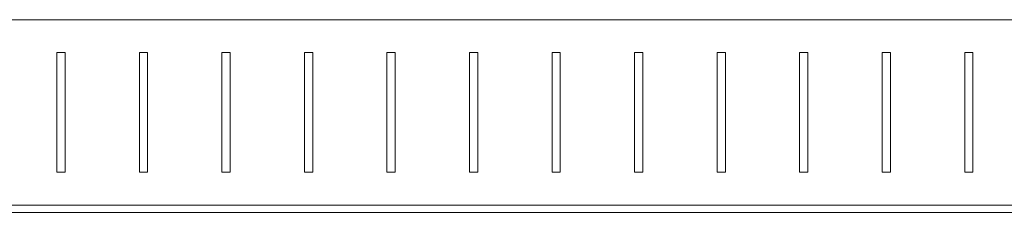
# Model space of a CAD drawing. Units: millimetres. Extents: x -515 to 2332, y -2215 to 1207.
# Drawn here: x 944 to 1183, y 1161 to 1207 of the extents above; entities that cross this region are included whole.
import ezdxf

# ---------------------------------------------------------------- set-up
doc = ezdxf.new("R2010")
doc.units = ezdxf.units.MM

# ---------------------------------------------------------------- blocks, each defined once
blk = doc.blocks.new('A$C45F96B06')
at = {"color": 0, "linetype": 'Continuous', "lineweight": 0, "extrusion": (2.22045e-16, 1, 2.22045e-16)}
for p, q in [((-380.4, 1147.12), (419.6, 1147.12)), ((-31.4, 1139.12), (-29.4, 1139.12)), ((-31.4, 1110.12), (-31.4, 1139.12)), ((-29.4, 1139.12), (-29.4, 1110.12)), ((-11.4, 1139.12), (-9.4, 1139.12)), ((-11.4, 1110.12), (-11.4, 1139.12)), ((-9.4, 1139.12), (-9.4, 1110.12)), ((8.6, 1139.12), (10.6, 1139.12)), ((8.6, 1110.12), (8.6, 1139.12)), ((10.6, 1139.12), (10.6, 1110.12)), ((28.6, 1139.12), (30.6, 1139.12)), ((28.6, 1110.12), (28.6, 1139.12)), ((30.6, 1139.12), (30.6, 1110.12)), ((48.6, 1139.12), (50.6, 1139.12)), ((48.6, 1110.12), (48.6, 1139.12)), ((50.6, 1139.12), (50.6, 1110.12)), ((68.6, 1139.12), (70.6, 1139.12)), ((68.6, 1110.12), (68.6, 1139.12)), ((70.6, 1139.12), (70.6, 1110.12)), ((88.6, 1139.12), (90.6, 1139.12)), ((88.6, 1110.12), (88.6, 1139.12)), ((90.6, 1139.12), (90.6, 1110.12)), ((108.6, 1139.12), (110.6, 1139.12)), ((108.6, 1110.12), (108.6, 1139.12)), ((110.6, 1139.12), (110.6, 1110.12)), ((128.6, 1139.12), (130.6, 1139.12)), ((128.6, 1110.12), (128.6, 1139.12)), ((130.6, 1139.12), (130.6, 1110.12)), ((148.6, 1139.12), (150.6, 1139.12)), ((148.6, 1110.12), (148.6, 1139.12)), ((150.6, 1139.12), (150.6, 1110.12)), ((168.6, 1139.12), (170.6, 1139.12)), ((168.6, 1110.12), (168.6, 1139.12)), ((170.6, 1139.12), (170.6, 1110.12)), ((188.6, 1139.12), (190.6, 1139.12)), ((188.6, 1110.12), (188.6, 1139.12)), ((190.6, 1139.12), (190.6, 1110.12)), ((-29.4, 1110.12), (-31.4, 1110.12)), ((-9.4, 1110.12), (-11.4, 1110.12)), ((10.6, 1110.12), (8.6, 1110.12)), ((30.6, 1110.12), (28.6, 1110.12)), ((50.6, 1110.12), (48.6, 1110.12)), ((70.6, 1110.12), (68.6, 1110.12)), ((90.6, 1110.12), (88.6, 1110.12)), ((110.6, 1110.12), (108.6, 1110.12)), ((130.6, 1110.12), (128.6, 1110.12)), ((150.6, 1110.12), (148.6, 1110.12)), ((170.6, 1110.12), (168.6, 1110.12)), ((190.6, 1110.12), (188.6, 1110.12)), ((-337.8, 1102.12), (419.6, 1102.12)), ((375.1, 1100.37), (-334.9, 1100.37))]:
    blk.add_line(p, q, dxfattribs=at)

msp = doc.modelspace()

# ---------------------------------------------------------------- block references
msp.add_blockref('A$C45F96B06', (984.885, 60.282))

doc.saveas('drawing.dxf')
